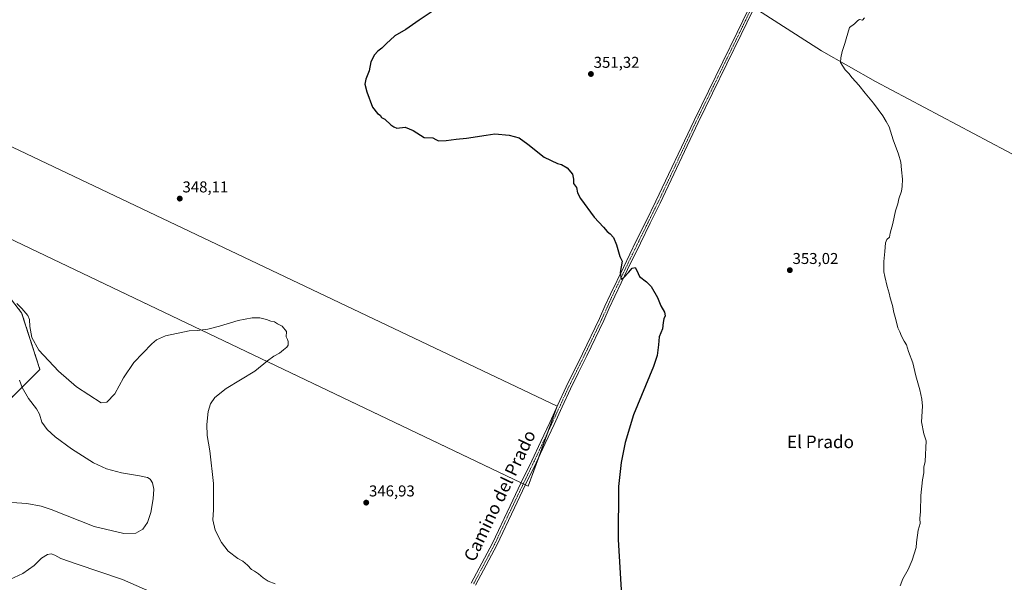
# Model space of a CAD drawing. Units: metres. Extents: x 597540 to 600996, y 4705983 to 4708345.
# Drawn here: x 598641 to 599268, y 4706460 to 4706818 of the extents above; entities that cross this region are included whole.
import ezdxf
from ezdxf.enums import TextEntityAlignment as Align

# ---------------------------------------------------------------- set-up
doc = ezdxf.new("R2010")
doc.units = ezdxf.units.M
doc.header["$MEASUREMENT"] = 0
doc.linetypes.add('TRAZO_Y_PUNTO', pattern=[1, 0.5, -0.25, 0, -0.25])
doc.linetypes.add('TRAZOS', pattern=[0.75, 0.5, -0.25])
for name, color, linetype, lineweight in [('Arbolado forestal', 92, 'TRAZOS', 0), ('Arbolado forestal CxS', 92, 'Continuous', 0), ('Carátula', 7, 'Continuous', 5), ('Cultivos herbáceos CxS', 92, 'Continuous', 0), ('Cultivos leñosos', 92, 'Continuous', 0), ('Cultivos leñosos CxS', 92, 'Continuous', 0), ('Curva de nivel maestra', 36, 'Continuous', 30), ('Curva de nivel normal', 36, 'Continuous', 0), ('Pista no pavimentada', 254, 'Continuous', 13), ('Pista no pavimentada Cxs', 254, 'Continuous', 0), ('Pista pavimentada eje', 135, 'TRAZO_Y_PUNTO', 0), ('Punto de cota en terreno', 7, 'Continuous', 0), ('Rótulo de punto de cota en terreno', 19, 'Continuous', 0), ('Texto cartográfico', 19, 'Continuous', 0)]:
    doc.layers.add(name, color=color, linetype=linetype, lineweight=lineweight)
doc.styles.add('Arial', font='txt', dxfattribs={"height": 0.2})

# ---------------------------------------------------------------- blocks, each defined once
blk = doc.blocks.new('*U161')
at = {"layer": 'Cultivos herbáceos CxS', "color": 92, "linetype": 'Continuous', "lineweight": 0}
blk.add_polyline3d([(599370.33, 4706775.62, 359.02), (599261.24, 4706828.83, 356.09), (599297.17, 4706903.78, 355.7), (599298.95, 4706911.21, 355.87), (599335.39, 4706990.84, 357.21), (599344.98, 4707014.79, 354.28), (599285.08, 4707045.35, 353.98), (599218, 4707076.09, 353.92), (599196.15, 4707027.25, 355.45), (599185.96, 4707004.48, 355.02), (599170.48, 4706969.88, 354.07), (599168.76, 4706965.99, 353.91), (599137.26, 4706895.41, 353.41), (599138.24, 4706889.08, 353.5), (599137.57, 4706887.67, 353.54), (599110.54, 4706824.43, 353.91), (599151.31, 4706798.4, 354.72), (599185.65, 4706778.77, 355.38), (599331.19, 4706701.55, 360.16), (599370.33, 4706775.62, 359.02)], close=True, dxfattribs=at)
for points in [[(598632.18, 4706574.26, 338.77), (598653.58, 4706595.38, 343.63), (598641.91, 4706631.57, 344.64), (598630.49, 4706646.02, 344.07)], [(598618.85, 4706685.93, 344.82), (598964.55, 4706521, 348.57), (598983.03, 4706572.09, 349), (598566.64, 4706769.86, 343.34)]]:
    blk.add_polyline3d(points, dxfattribs=at)
blk = doc.blocks.new('*U163')
at = {"layer": 'Curva de nivel normal', "color": 36, "linetype": 'Continuous', "lineweight": 0}
blk.add_polyline3d([(598629.3, 4706511.09, 340), (598645.14, 4706510.12, 340), (598654.44, 4706508.34, 340), (598660.64, 4706506.14, 340), (598688.08, 4706495.39, 340), (598707.09, 4706490.88, 340), (598714.58, 4706491.12, 340), (598719.19, 4706493.79, 340), (598721.98, 4706497.93, 340), (598724.14, 4706504.27, 340), (598725.67, 4706512.93, 340), (598725.99, 4706519.27, 340), (598725.16, 4706523.27, 340), (598723.81, 4706525.44, 340), (598722.16, 4706526.63, 340), (598716.97, 4706527.72, 340), (598705.4, 4706529.48, 340), (598695.88, 4706532.12, 340), (598687.75, 4706536.04, 340), (598673.62, 4706544.92, 340), (598663.28, 4706552.57, 340), (598658.25, 4706557.24, 340), (598654.88, 4706561.86, 340), (598653.35, 4706566.89, 340), (598651.47, 4706570.32, 340), (598646.36, 4706576.99, 340), (598642.15, 4706584, 340), (598640.5, 4706588.66, 340)], dxfattribs=at)
blk = doc.blocks.new('5PATER')
at = {"layer": 'Carátula', "linetype": 'Continuous', "lineweight": 5}
h = blk.add_hatch(color=250, dxfattribs=at)
edge = h.paths.add_edge_path()
edge.add_ellipse((0, 0.01), major_axis=(-1.33, -1.34), ratio=0.999422, start_angle=0, end_angle=360)

msp = doc.modelspace()

# ---------------------------------------------------------------- linework, layer by layer
at = {"layer": 'Arbolado forestal', "color": 92, "linetype": 'TRAZOS', "lineweight": 0}
msp.add_polyline3d([(598632.18, 4706574.26, 338.77), (598653.58, 4706595.38, 343.63), (598641.91, 4706631.57, 344.64), (598630.48, 4706646.02, 344.07)], dxfattribs=at)
at = {"layer": 'Arbolado forestal CxS', "color": 92, "linetype": 'Continuous', "lineweight": 0}
msp.add_polyline3d([(598630.49, 4706646.02, 344.07), (598641.91, 4706631.57, 344.64), (598653.58, 4706595.38, 343.63), (598632.18, 4706574.26, 338.77)], dxfattribs=at)
at = {"layer": 'Cultivos herbáceos CxS', "color": 92, "linetype": 'Continuous', "lineweight": 0}
for points in [[(599370.33, 4706775.62, 359.02), (599331.19, 4706701.55, 360.16), (599185.64, 4706778.77, 355.38), (599151.31, 4706798.4, 354.72), (599110.54, 4706824.43, 353.91), (599137.57, 4706887.67, 353.54), (599138.24, 4706889.08, 353.5), (599138.18, 4706889.46, 353.51), (599137.8, 4706891.93, 353.55), (599137.42, 4706894.39, 353.49), (599137.26, 4706895.41, 353.41), (599168.76, 4706965.99, 353.91), (599170.48, 4706969.88, 354.07), (599185.96, 4707004.48, 355.02), (599196.15, 4707027.25, 355.45), (599218, 4707076.09, 353.92), (599285.08, 4707045.35, 353.98), (599344.98, 4707014.79, 354.28), (599335.39, 4706990.84, 357.21), (599298.95, 4706911.21, 355.87), (599297.17, 4706903.78, 355.7), (599261.24, 4706828.83, 356.09), (599370.33, 4706775.62, 359.02)], [(598566.64, 4706769.86, 343.34), (598983.02, 4706572.09, 349), (598983.03, 4706572.09, 349), (598977.19, 4706555.94, 349.01), (598971.61, 4706540.51, 348.75), (598964.55, 4706521, 348.57), (598962.7, 4706521.88, 348.64)], [(598962.7, 4706521.88, 348.64), (598961.35, 4706522.52, 348.71), (598960, 4706523.17, 348.65), (598618.85, 4706685.93, 344.82)], [(598632.18, 4706574.26, 338.77), (598653.58, 4706595.38, 343.63), (598641.91, 4706631.57, 344.64), (598630.48, 4706646.02, 344.07)]]:
    msp.add_polyline3d(points, dxfattribs=at)
at = {"layer": 'Cultivos leñosos', "color": 92, "linetype": 'Continuous', "lineweight": 0}
for points in [[(599370.33, 4706775.62, 359.02), (599331.19, 4706701.55, 360.16), (599185.64, 4706778.77, 355.38), (599151.31, 4706798.4, 354.72), (599110.54, 4706824.43, 353.91), (599137.57, 4706887.67, 353.54), (599138.24, 4706889.08, 353.5), (599138.18, 4706889.46, 353.51), (599137.8, 4706891.93, 353.55), (599137.42, 4706894.39, 353.49), (599137.26, 4706895.41, 353.41), (599168.76, 4706965.99, 353.91), (599170.48, 4706969.88, 354.07), (599185.96, 4707004.48, 355.02), (599196.15, 4707027.25, 355.45), (599218, 4707076.09, 353.92), (599285.08, 4707045.35, 353.98), (599344.98, 4707014.79, 354.28), (599335.39, 4706990.84, 357.21), (599298.95, 4706911.21, 355.87), (599297.17, 4706903.78, 355.7), (599261.24, 4706828.83, 356.09), (599370.33, 4706775.62, 359.02)], [(598566.64, 4706769.86, 343.34), (598983.02, 4706572.09, 349), (598983.03, 4706572.09, 349), (598977.19, 4706555.94, 349.01), (598971.61, 4706540.51, 348.75), (598964.55, 4706521, 348.57), (598962.7, 4706521.88, 348.64)], [(598962.7, 4706521.88, 348.64), (598961.35, 4706522.52, 348.71), (598960, 4706523.17, 348.65), (598618.85, 4706685.93, 344.82)]]:
    msp.add_polyline3d(points, dxfattribs=at)
at = {"layer": 'Cultivos leñosos CxS', "color": 92, "linetype": 'Continuous', "lineweight": 0}
for points in [[(599370.33, 4706775.62, 359.02), (599331.19, 4706701.55, 360.16), (599185.65, 4706778.77, 355.38), (599151.31, 4706798.4, 354.72), (599110.54, 4706824.43, 353.91), (599137.57, 4706887.67, 353.54), (599138.24, 4706889.08, 353.5), (599137.26, 4706895.41, 353.41), (599168.76, 4706965.99, 353.91), (599170.48, 4706969.88, 354.07), (599185.96, 4707004.48, 355.02), (599196.15, 4707027.25, 355.45), (599218, 4707076.09, 353.92), (599285.08, 4707045.35, 353.98), (599344.98, 4707014.79, 354.28), (599335.39, 4706990.84, 357.21), (599298.95, 4706911.21, 355.87), (599297.17, 4706903.78, 355.7), (599261.24, 4706828.83, 356.09), (599370.33, 4706775.62, 359.02)], [(598618.85, 4706685.93, 344.82), (598609.11, 4706693.11, 345.05), (598594.76, 4706701.82, 344.22), (598579.69, 4706729.23, 344.05), (598568.41, 4706749.23, 342.5), (598566.64, 4706769.86, 343.34), (598983.03, 4706572.09, 349), (598964.55, 4706521, 348.57), (598618.85, 4706685.93, 344.82)]]:
    msp.add_polyline3d(points, close=True, dxfattribs=at)
at = {"layer": 'Curva de nivel maestra', "color": 36, "linetype": 'Continuous', "lineweight": 30}
msp.add_polyline3d([(598905.3, 4706824.65, 350), (598894.95, 4706817.92, 350), (598886.56, 4706811.96, 350), (598879.63, 4706807.93, 350), (598876.63, 4706805.04, 350), (598874.38, 4706803.11, 350), (598871.32, 4706800.04, 350), (598868.72, 4706798.19, 350), (598866.51, 4706795.85, 350), (598864.3, 4706791.38, 350), (598863.16, 4706785.59, 350), (598861.07, 4706780.2, 350), (598860.47, 4706777.09, 350), (598861.66, 4706772.28, 350), (598865.43, 4706762.47, 350), (598868.48, 4706758.42, 350), (598870.3, 4706757.34, 350), (598870.96, 4706755.92, 350), (598873.1, 4706754.73, 350), (598876.91, 4706751.2, 350), (598878.87, 4706749.83, 350), (598880.73, 4706749.17, 350), (598886.14, 4706749.81, 350), (598891.3, 4706747.52, 350), (598898.3, 4706743.04, 350), (598903.79, 4706742.92, 350), (598905.6, 4706741.82, 350), (598907.38, 4706741.09, 350), (598912.32, 4706741.29, 350), (598918.68, 4706742.1, 350), (598925.09, 4706742.66, 350), (598937.67, 4706744.63, 350), (598943.19, 4706745.49, 350), (598952.45, 4706744.7, 350), (598958.63, 4706742.9, 350), (598964.18, 4706738.94, 350), (598974.57, 4706730.66, 350), (598983.19, 4706726.49, 350), (598985.66, 4706725.96, 350), (598989.35, 4706723.86, 350), (598992.7, 4706719.88, 350), (598993.41, 4706716.59, 350), (598993.31, 4706713.76, 350), (598995.19, 4706711.26, 350), (598995.87, 4706707.92, 350), (598997.74, 4706704.26, 350), (599006.4, 4706692.47, 350), (599012.47, 4706686.03, 350), (599014.69, 4706683.33, 350), (599016.76, 4706681.73, 350), (599018.7, 4706679.34, 350), (599020.75, 4706674.72, 350), (599022.78, 4706667.42, 350), (599024.42, 4706664.41, 350), (599023.04, 4706657.05, 350), (599023.76, 4706652.97, 350), (599025.2, 4706653.74, 350), (599028.46, 4706657.31, 350), (599030.67, 4706660.02, 350), (599032.5, 4706660.34, 350), (599033.76, 4706658.36, 350), (599035.45, 4706654.56, 350), (599039.87, 4706651.29, 350), (599042.84, 4706648.14, 350), (599046.86, 4706641.21, 350), (599048.88, 4706635.93, 350), (599051.22, 4706631.93, 350), (599051.63, 4706629.6, 350), (599050.77, 4706627.6, 350), (599050.41, 4706625.27, 350), (599050.08, 4706621.35, 350), (599047.85, 4706616.25, 350), (599047.53, 4706611.01, 350), (599046.58, 4706604.27, 350), (599044.27, 4706597.35, 350), (599031.63, 4706566.59, 350), (599026.32, 4706548.97, 350), (599023.7, 4706536.19, 350), (599021.92, 4706520.81, 350), (599021.71, 4706487.22, 350), (599025.18, 4706429.94, 350)], dxfattribs=at)
at = {"layer": 'Curva de nivel normal', "color": 36, "linetype": 'Continuous', "lineweight": 0}
for points in [[(599178.72, 4706819.26, 355), (599177.32, 4706817.88, 355), (599175.46, 4706818.19, 355), (599174.42, 4706817.74, 355), (599172.24, 4706815.47, 355), (599169.04, 4706813.2, 355), (599167.91, 4706809.59, 355), (599166.87, 4706805.92, 355), (599166.17, 4706802.92, 355), (599164.32, 4706797.92, 355), (599163.55, 4706793.92, 355), (599163.44, 4706790.9, 355), (599166.24, 4706786.21, 355), (599168.75, 4706783.79, 355), (599170.86, 4706781.11, 355), (599175.08, 4706776.46, 355), (599179.01, 4706771.39, 355), (599184.44, 4706764.92, 355), (599190.32, 4706756.87, 355), (599192.47, 4706753.31, 355), (599194.36, 4706749.99, 355), (599196.95, 4706741.54, 355), (599200.37, 4706732.59, 355), (599201.81, 4706727.49, 355), (599202.22, 4706722.63, 355), (599202.92, 4706716.56, 355), (599202.54, 4706711.84, 355), (599202.16, 4706708.88, 355), (599200.54, 4706704.16, 355), (599199.76, 4706700.86, 355), (599198.34, 4706696.5, 355), (599196.58, 4706688.27, 355), (599194.99, 4706682.27, 355), (599194.45, 4706679.7, 355), (599192.88, 4706678.23, 355), (599192, 4706676.09, 355), (599191.57, 4706670.55, 355), (599190.87, 4706664.18, 355), (599190.85, 4706657.67, 355), (599191.66, 4706654.6, 355), (599193, 4706648.27, 355), (599194.34, 4706643.93, 355), (599194.98, 4706640.96, 355), (599196.48, 4706636.05, 355), (599197.29, 4706631.63, 355), (599198.58, 4706627.16, 355), (599199.93, 4706621.82, 355), (599201.06, 4706619.36, 355), (599202.11, 4706616.67, 355), (599203.92, 4706613.43, 355), (599205.34, 4706611.17, 355), (599206.63, 4706606.93, 355), (599209.4, 4706599.6, 355), (599211.32, 4706591.27, 355), (599213.91, 4706582.34, 355), (599215.08, 4706576.55, 355), (599215.54, 4706571.98, 355), (599215.01, 4706562.11, 355), (599216.36, 4706554.34, 355), (599217.81, 4706550.03, 355), (599217.17, 4706536.71, 355), (599216.47, 4706533.08, 355), (599216.51, 4706529.68, 355), (599215.55, 4706525.16, 355), (599214.44, 4706515.08, 355), (599214.36, 4706505, 355), (599213.94, 4706500.56, 355), (599214.18, 4706497.38, 355), (599212.73, 4706493.07, 355), (599211.74, 4706485.27, 355), (599211.59, 4706481.93, 355), (599208.97, 4706474.05, 355), (599206.38, 4706468.08, 355), (599203.03, 4706462.04, 355), (599201.25, 4706457.61, 355)], [(598638.96, 4706637.39, 345), (598642.11, 4706634.29, 345), (598645.93, 4706629.69, 345), (598646.99, 4706627.16, 345), (598647.09, 4706622.87, 345), (598648.41, 4706615.68, 345), (598652.91, 4706607.7, 345), (598665.3, 4706594.26, 345), (598676.79, 4706584.26, 345), (598692.64, 4706574.06, 345), (598696.2, 4706574.64, 345), (598701.3, 4706579.89, 345), (598706.71, 4706589.97, 345), (598713.4, 4706599.92, 345), (598724.75, 4706611.74, 345), (598727.86, 4706614.21, 345), (598733.42, 4706616.83, 345), (598748.61, 4706620.07, 345), (598753.6, 4706620.23, 345), (598760.38, 4706620.98, 345), (598767.97, 4706622.91, 345), (598779.77, 4706626.66, 345), (598788.64, 4706628.22, 345), (598793.6, 4706628.22, 345), (598797.93, 4706627.29, 345), (598800.65, 4706626.21, 345), (598802.86, 4706625.67, 345), (598804.87, 4706624.46, 345), (598807.82, 4706623.05, 345), (598810.61, 4706619.6, 345), (598810.46, 4706616.08, 345), (598811.29, 4706614.52, 345), (598811.66, 4706613.25, 345), (598811.56, 4706610.93, 345), (598810.76, 4706609.52, 345), (598808.64, 4706607.95, 345), (598806.03, 4706605.79, 345), (598802.57, 4706603.94, 345), (598798.49, 4706600.8, 345), (598790.37, 4706594.22, 345), (598772.17, 4706583.31, 345), (598764.94, 4706577.61, 345), (598762.25, 4706573.62, 345), (598760.75, 4706568.67, 345), (598759.78, 4706560.28, 345), (598760.02, 4706553.42, 345), (598761.77, 4706543.55, 345), (598764.03, 4706522.75, 345), (598764.03, 4706506.04, 345), (598763.61, 4706499.69, 345), (598765.1, 4706493.16, 345), (598769.09, 4706485.14, 345), (598773.42, 4706479.72, 345), (598779.64, 4706474.95, 345), (598782.86, 4706473.23, 345), (598785.84, 4706470.8, 345), (598788.32, 4706467.94, 345), (598790.27, 4706466.9, 345), (598792.72, 4706465.35, 345), (598795.62, 4706462.76, 345), (598799, 4706460.64, 345), (598803.36, 4706458.82, 345)], [(598739.46, 4706446.91, 345), (598706.19, 4706461.69, 345), (598677.18, 4706471.39, 345), (598666.86, 4706475.1, 345), (598662.97, 4706477.24, 345), (598660.64, 4706477.94, 345), (598658.31, 4706477.56, 345), (598654.64, 4706475.31, 345), (598649.97, 4706470.67, 345), (598642.6, 4706465.46, 345), (598634.49, 4706461.6, 345)]]:
    msp.add_polyline3d(points, dxfattribs=at)
at = {"layer": 'Pista no pavimentada', "color": 254, "linetype": 'Continuous', "lineweight": 13}
for points in [[(598928.24, 4706459.29, 347.4), (598935.03, 4706472.1, 347.71), (598941.79, 4706484.85, 348.04), (598952.97, 4706508.56, 348.31), (598959.89, 4706522.95, 348.64), (598966.81, 4706537.32, 348.78), (598972.49, 4706549.45, 348.87), (598978.19, 4706561.6, 348.91), (598983.41, 4706572.94, 348.99), (598988.66, 4706584.34, 349.07), (598999.08, 4706605.36, 349.08), (599009.86, 4706627.81, 349.34), (599013.37, 4706635.61, 349.33), (599016.91, 4706643.45, 349.58), (599025.11, 4706660.37, 350.07), (599033.28, 4706677.23, 350.48), (599039.56, 4706689.89, 351.03), (599045.83, 4706702.54, 351.33), (599070.1, 4706754.02, 352.36), (599097.46, 4706809.93, 353.3), (599108.28, 4706832.4, 353.5), (599115.94, 4706849.01, 354.01)], [(599110.99, 4706831.13, 353.68), (599100.16, 4706808.62, 353.25), (599072.81, 4706752.73, 352.43), (599048.53, 4706701.23, 351.3), (599042.24, 4706688.55, 351.1), (599035.97, 4706675.91, 350.56), (599027.8, 4706659.07, 350.09), (599019.62, 4706642.18, 349.5), (599016.11, 4706634.38, 349.41), (599012.58, 4706626.55, 349.37), (599001.77, 4706604.05, 349.19), (598996.57, 4706593.54, 349.18), (598991.37, 4706583.04, 349.16), (598986.14, 4706571.69, 348.99), (598980.92, 4706560.34, 348.91), (598975.21, 4706548.18, 348.85), (598969.52, 4706536.04, 348.68), (598962.59, 4706521.64, 348.64), (598955.67, 4706507.27, 348.32), (598944.48, 4706483.51, 347.92), (598937.69, 4706470.69, 347.71), (598930.93, 4706457.95, 347.46)]]:
    msp.add_polyline3d(points, dxfattribs=at)
at = {"layer": 'Pista no pavimentada Cxs', "color": 254, "linetype": 'Continuous', "lineweight": 0}
for points in [[(598928.24, 4706459.29, 347.4), (598935.03, 4706472.1, 347.71), (598941.79, 4706484.85, 348.04), (598952.97, 4706508.56, 348.31), (598959.89, 4706522.95, 348.64), (598966.81, 4706537.32, 348.78), (598972.49, 4706549.45, 348.87), (598978.19, 4706561.6, 348.91), (598983.41, 4706572.94, 348.99), (598988.66, 4706584.34, 349.07), (598999.08, 4706605.36, 349.08), (599009.86, 4706627.81, 349.34), (599013.37, 4706635.61, 349.33), (599016.91, 4706643.45, 349.58), (599025.11, 4706660.37, 350.07), (599033.28, 4706677.23, 350.48), (599039.56, 4706689.89, 351.03), (599045.83, 4706702.54, 351.33), (599070.1, 4706754.02, 352.36), (599097.46, 4706809.93, 353.3), (599108.28, 4706832.4, 353.5)], [(599110.99, 4706831.13, 353.68), (599100.16, 4706808.62, 353.25), (599072.81, 4706752.73, 352.43), (599048.53, 4706701.23, 351.3), (599042.24, 4706688.55, 351.1), (599035.97, 4706675.91, 350.56), (599027.8, 4706659.07, 350.09), (599019.62, 4706642.18, 349.5), (599016.11, 4706634.38, 349.41), (599012.58, 4706626.55, 349.37), (599001.77, 4706604.05, 349.19), (598996.57, 4706593.54, 349.18), (598991.37, 4706583.04, 349.16), (598986.14, 4706571.69, 348.99), (598980.92, 4706560.34, 348.91), (598975.21, 4706548.18, 348.85), (598969.52, 4706536.04, 348.68), (598962.59, 4706521.64, 348.64), (598955.67, 4706507.27, 348.32), (598944.48, 4706483.51, 347.92), (598937.69, 4706470.69, 347.71), (598930.93, 4706457.95, 347.46)]]:
    msp.add_polyline3d(points, dxfattribs=at)
at = {"layer": 'Pista pavimentada eje', "color": 135, "linetype": 'TRAZO_Y_PUNTO', "lineweight": 0}
msp.add_polyline3d([(599117.94, 4706849.77, 353.93), (599109.64, 4706831.77, 353.6), (599098.81, 4706809.28, 353.3), (599071.46, 4706753.38, 352.56), (599047.18, 4706701.89, 351.35), (599040.9, 4706689.22, 351.1), (599034.63, 4706676.57, 350.54), (599026.46, 4706659.72, 350.16), (599018.27, 4706642.82, 349.55), (599014.74, 4706635, 349.38), (599011.22, 4706627.18, 349.42), (599000.43, 4706604.71, 349.15), (598995.23, 4706594.21, 349.12), (598990.02, 4706583.69, 349.13), (598984.78, 4706572.32, 349.01), (598979.56, 4706560.97, 348.93), (598973.85, 4706548.82, 348.88), (598968.16, 4706536.68, 348.74), (598961.24, 4706522.3, 348.69), (598954.32, 4706507.92, 348.33), (598943.14, 4706484.18, 348), (598936.36, 4706471.4, 347.77), (598929.59, 4706458.62, 347.44)], dxfattribs=at)

# ---------------------------------------------------------------- block references
at = {"layer": 'Cultivos herbáceos CxS', "color": 92, "linetype": 'Continuous', "lineweight": 0}
msp.add_blockref('*U161', (0, 0), dxfattribs=at)
at = {"layer": 'Curva de nivel normal', "color": 36, "linetype": 'Continuous', "lineweight": 0}
msp.add_blockref('*U163', (0, 0), dxfattribs=at)
at = {"layer": 'Punto de cota en terreno', "linetype": 'Continuous', "lineweight": 0}
for p in [(599004.43, 4706783.55, 351.32), (598742.59, 4706704.21, 348.11), (599131.06, 4706658.62, 353.02), (598861.34, 4706510.6, 346.93)]:
    msp.add_blockref('5PATER', p, dxfattribs=at)

# ---------------------------------------------------------------- texts
at = {"layer": 'Rótulo de punto de cota en terreno', "color": 19, "linetype": 'Continuous', "lineweight": 0, "style": 'Arial'}
for s, p in [('351,32', (599006.19, 4706785.31)), ('348,11', (598744.35, 4706705.97)), ('353,02', (599132.82, 4706660.38)), ('346,93', (598863.1, 4706512.36))]:
    msp.add_text(s, height=7, dxfattribs=at).set_placement(p, align=Align.BOTTOM_LEFT)
at = {"layer": 'Texto cartográfico', "color": 19, "linetype": 'Continuous', "lineweight": 0, "style": 'Arial'}
msp.add_text('Camino del Prado', height=8, rotation=64.38565, dxfattribs=at).set_placement((598946.31, 4706515.05), align=Align.MIDDLE_CENTER)
msp.add_text('El Prado', height=8, dxfattribs=at).set_placement((599150.6, 4706549.31), align=Align.MIDDLE_CENTER)

doc.saveas('drawing.dxf')
